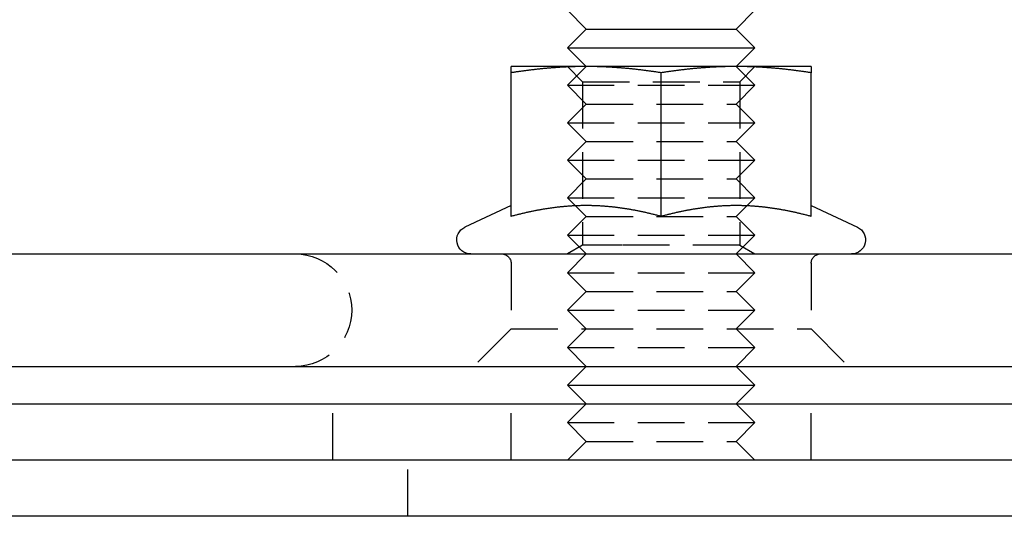
# Model space of a CAD drawing. Extents: x 0 to 767, y -459 to 119.
# Drawn here: x 550 to 603, y 0 to 26 of the extents above; entities that cross this region are included whole.
import ezdxf

# ---------------------------------------------------------------- set-up
doc = ezdxf.new("R2010")
doc.units = 0
doc.header["$LTSCALE"] = 10
doc.linetypes.add('AUSGEZOGEN', pattern=[0])
doc.linetypes.add('VERDECKT', pattern=[0.375, 0.25, -0.125])
doc.layers.get('0').update_dxf_attribs({"linetype": 'CONTINUOUS'})
doc.layers.get('DEFPOINTS').update_dxf_attribs({"linetype": 'AUSGEZOGEN'})

# ---------------------------------------------------------------- blocks, each defined once
blk = doc.blocks.new('A$C61F6586D')
at = {"color": 3, "linetype": 'CONTINUOUS', "extrusion": (-2e-16, 1, -2e-16)}
for p, q in [((-51.5, 26), (-52.5, 27)), ((-43.5, 26), (-42.5, 27)), ((-51.5, 26), (-52.5, 25)), ((-51.5, 26), (-43.5, 26)), ((-43.5, 26), (-42.5, 25)), ((-52.5, 25), (-42.5, 25)), ((-51.5, 24), (-52.5, 25)), ((-43.5, 24), (-42.5, 25)), ((-51.5, 24), (-55.5, 24)), ((-55.5, 16.00299), (-55.5, 23.66838)), ((-43.5, 24), (-51.5, 24)), ((-47.5, 16.00299), (-47.5, 23.66838)), ((-39.5, 24), (-43.5, 24)), ((-39.5, 16.00299), (-39.5, 23.66838)), ((-55.5, 16.58009), (-57.96696, 15.42973)), ((-39.5, 16.58009), (-37.03304, 15.42973)), ((-127, 14), (-11.97276, 14)), ((-109.98523, 8), (127, 8)), ((-51.5, 8), (-52.5, 7)), ((-43.5, 8), (-42.5, 7)), ((-52.5, 7), (-42.5, 7)), ((-51.5, 6), (-52.5, 7)), ((-43.5, 6), (-42.5, 7)), ((-135, 6), (135, 6)), ((135, 3), (-135, 3)), ((135, 3), (-135, 3)), ((135, 0), (-135, 0))]:
    blk.add_line(p, q, dxfattribs=at)
at = {"color": 1, "linetype": 'VERDECKT', "extrusion": (-2e-16, 1, -2e-16)}
for p, q in [((-51.5, 24), (-52.5, 23)), ((-51.688, 23.1881), (-52.4999, 24)), ((-43.5, 24), (-42.5, 23)), ((-43.312, 23.1881), (-42.5001, 24)), ((-51.688, 23.1881), (-43.312, 23.1881)), ((-51.688, 23.1881), (-51.688, 14.46875)), ((-43.312, 23.1881), (-43.312, 14.46875)), ((-52.5, 23), (-42.5, 23)), ((-51.5, 22), (-52.5, 23)), ((-43.5, 22), (-42.5, 23)), ((-51.5, 22), (-52.5, 21)), ((-51.5, 22), (-43.5, 22)), ((-43.5, 22), (-42.5, 21)), ((-52.5, 21), (-42.5, 21)), ((-51.5, 20), (-52.5, 21)), ((-43.5, 20), (-42.5, 21)), ((-51.5, 20), (-52.5, 19)), ((-51.5, 20), (-43.5, 20)), ((-43.5, 20), (-42.5, 19)), ((-52.5, 19), (-42.5, 19)), ((-51.5, 18), (-52.5, 19)), ((-43.5, 18), (-42.5, 19)), ((-51.5, 18), (-52.5, 17)), ((-51.5, 18), (-43.5, 18)), ((-43.5, 18), (-42.5, 17)), ((-52.5, 17), (-42.5, 17)), ((-51.5, 16), (-52.5, 17)), ((-43.5, 16), (-42.5, 17)), ((-51.5, 16), (-52.5, 15)), ((-51.5, 16), (-43.5, 16)), ((-43.5, 16), (-42.5, 15)), ((-52.5, 15), (-42.5, 15)), ((-51.5, 14), (-52.5, 15)), ((-43.5, 14), (-42.5, 15)), ((-51.688, 14.46875), (-52.4999, 14)), ((-49.594, 14.46875), (-51.688, 14.46875)), ((-43.312, 14.46875), (-49.594, 14.46875)), ((-43.312, 14.46875), (-42.5001, 14)), ((-51.5, 14), (-52.5, 13)), ((-43.5, 14), (-42.5, 13)), ((-55.5, 13.5), (-55.5, 10)), ((-39.5, 13.5), (-39.5, 10)), ((-52.5, 13), (-42.5, 13)), ((-51.5, 12), (-52.5, 13)), ((-43.5, 12), (-42.5, 13)), ((-51.5, 12), (-52.5, 11)), ((-51.5, 12), (-43.5, 12)), ((-43.5, 12), (-42.5, 11)), ((-52.5, 11), (-42.5, 11)), ((-51.5, 10), (-52.5, 11)), ((-43.5, 10), (-42.5, 11)), ((-55.5, 10), (-57.5, 8)), ((-55.5, 10), (-51.5, 10)), ((-51.5, 10), (-52.5, 9)), ((-51.5, 10), (-39.5, 10)), ((-43.5, 10), (-42.5, 9)), ((-39.5, 10), (-37.5, 8)), ((-52.5, 9), (-42.5, 9)), ((-51.5, 8), (-52.5, 9)), ((-43.5, 8), (-42.5, 9)), ((-65, 3), (-65, 6)), ((-55.5, 3), (-55.5, 6)), ((-51.5, 6), (-52.5, 5)), ((-43.5, 6), (-42.5, 5)), ((-39.5, 3), (-39.5, 6)), ((-52.5, 5), (-42.5, 5)), ((-51.5, 4), (-52.5, 5)), ((-43.5, 4), (-42.5, 5)), ((-51.5, 4), (-52.5, 3)), ((-51.5, 4), (-43.5, 4)), ((-43.5, 4), (-42.5, 3)), ((-61, 0), (-61, 3))]:
    blk.add_line(p, q, dxfattribs=at)
at = {"color": 3}
for points in [[(-55.5, 23.6684, 0), (-55.5, 23.6756, 0), (-55.5, 23.6827, 0), (-55.5, 23.6897, 0), (-55.5, 23.6967, 0), (-55.5, 23.7035, 0), (-55.5, 23.7103, 0), (-55.5, 23.7169, 0), (-55.5, 23.7235, 0), (-55.5, 23.73, 0), (-55.5, 23.7364, 0), (-55.5, 23.7427, 0), (-55.5, 23.749, 0), (-55.5, 23.7551, 0), (-55.5, 23.7612, 0), (-55.5, 23.7672, 0), (-55.5, 23.7731, 0), (-55.5, 23.7789, 0), (-55.5, 23.7847, 0), (-55.5, 23.7903, 0), (-55.5, 23.7959, 0), (-55.5, 23.8014, 0), (-55.5, 23.8068, 0), (-55.5, 23.8121, 0), (-55.5, 23.8174, 0), (-55.5, 23.8226, 0), (-55.5, 23.8277, 0), (-55.5, 23.8327, 0), (-55.5, 23.8376, 0), (-55.5, 23.8425, 0), (-55.5, 23.8473, 0), (-55.5, 23.852, 0), (-55.5, 23.8566, 0), (-55.5, 23.8611, 0), (-55.5, 23.8656, 0), (-55.5, 23.87, 0), (-55.5, 23.8743, 0), (-55.5, 23.8786, 0), (-55.5, 23.8828, 0), (-55.5, 23.8868, 0), (-55.5, 23.8909, 0), (-55.5, 23.8948, 0), (-55.5, 23.8987, 0), (-55.5, 23.9025, 0), (-55.5, 23.9062, 0), (-55.5, 23.9098, 0), (-55.5, 23.9134, 0), (-55.5, 23.9169, 0), (-55.5, 23.9203, 0), (-55.5, 23.9237, 0), (-55.5, 23.927, 0), (-55.5, 23.9302, 0), (-55.5, 23.9333, 0), (-55.5, 23.9364, 0), (-55.5, 23.9394, 0), (-55.5, 23.9423, 0), (-55.5, 23.9451, 0), (-55.5, 23.9479, 0), (-55.5, 23.9506, 0), (-55.5, 23.9532, 0), (-55.5, 23.9558, 0), (-55.5, 23.9583, 0), (-55.5, 23.9607, 0), (-55.5, 23.963, 0), (-55.5, 23.9653, 0), (-55.5, 23.9675, 0), (-55.5, 23.9696, 0), (-55.5, 23.9716, 0), (-55.5, 23.9736, 0), (-55.5, 23.9755, 0), (-55.5, 23.9774, 0), (-55.5, 23.9791, 0), (-55.5, 23.9808, 0), (-55.5, 23.9825, 0), (-55.5, 23.984, 0), (-55.5, 23.9855, 0), (-55.5, 23.9869, 0), (-55.5, 23.9882, 0), (-55.5, 23.9895, 0), (-55.5, 23.9907, 0), (-55.5, 23.9918, 0), (-55.5, 23.9929, 0), (-55.5, 23.9938, 0), (-55.5, 23.9948, 0), (-55.5, 23.9956, 0), (-55.5, 23.9964, 0), (-55.5, 23.997, 0), (-55.5, 23.9977, 0), (-55.5, 23.9982, 0), (-55.5, 23.9987, 0), (-55.5, 23.9991, 0), (-55.5, 23.9994, 0), (-55.5, 23.9997, 0), (-55.5, 23.9999, 0), (-55.5, 24, 0), (-55.5, 24, 0)], [(-51.5, 24, 0), (-51.5405, 24, 0), (-51.5811, 23.9999, 0), (-51.6216, 23.9997, 0), (-51.662, 23.9994, 0), (-51.7025, 23.9991, 0), (-51.7429, 23.9987, 0), (-51.7833, 23.9982, 0), (-51.8237, 23.9977, 0), (-51.864, 23.997, 0), (-51.9044, 23.9964, 0), (-51.9447, 23.9956, 0), (-51.9851, 23.9948, 0), (-52.0254, 23.9938, 0), (-52.0657, 23.9929, 0), (-52.106, 23.9918, 0), (-52.1463, 23.9907, 0), (-52.1866, 23.9895, 0), (-52.227, 23.9882, 0), (-52.2673, 23.9869, 0), (-52.3076, 23.9855, 0), (-52.3479, 23.984, 0), (-52.3883, 23.9825, 0), (-52.4286, 23.9808, 0), (-52.469, 23.9791, 0), (-52.5094, 23.9774, 0), (-52.5498, 23.9755, 0), (-52.5902, 23.9736, 0), (-52.6307, 23.9716, 0), (-52.6712, 23.9696, 0), (-52.7117, 23.9675, 0), (-52.7522, 23.9653, 0), (-52.7928, 23.963, 0), (-52.8334, 23.9607, 0), (-52.874, 23.9583, 0), (-52.9147, 23.9558, 0), (-52.9554, 23.9532, 0), (-52.9961, 23.9506, 0), (-53.0369, 23.9479, 0), (-53.0777, 23.9451, 0), (-53.1186, 23.9423, 0), (-53.1595, 23.9394, 0), (-53.2005, 23.9364, 0), (-53.2415, 23.9333, 0), (-53.2826, 23.9302, 0), (-53.3238, 23.927, 0), (-53.365, 23.9237, 0), (-53.4062, 23.9203, 0), (-53.4475, 23.9169, 0), (-53.4889, 23.9134, 0), (-53.5304, 23.9098, 0), (-53.5719, 23.9062, 0), (-53.6135, 23.9025, 0), (-53.6552, 23.8987, 0), (-53.6969, 23.8948, 0), (-53.7387, 23.8909, 0), (-53.7806, 23.8868, 0), (-53.8226, 23.8828, 0), (-53.8646, 23.8786, 0), (-53.9068, 23.8743, 0), (-53.949, 23.87, 0), (-53.9913, 23.8656, 0), (-54.0338, 23.8611, 0), (-54.0763, 23.8566, 0), (-54.1189, 23.852, 0), (-54.1616, 23.8473, 0), (-54.2044, 23.8425, 0), (-54.2473, 23.8376, 0), (-54.2903, 23.8327, 0), (-54.3334, 23.8277, 0), (-54.3767, 23.8226, 0), (-54.42, 23.8174, 0), (-54.4635, 23.8121, 0), (-54.507, 23.8068, 0), (-54.5507, 23.8014, 0), (-54.5945, 23.7959, 0), (-54.6385, 23.7903, 0), (-54.6825, 23.7847, 0), (-54.7267, 23.7789, 0), (-54.7711, 23.7731, 0), (-54.8155, 23.7672, 0), (-54.8601, 23.7612, 0), (-54.9048, 23.7551, 0), (-54.9497, 23.749, 0), (-54.9947, 23.7427, 0), (-55.0399, 23.7364, 0), (-55.0852, 23.73, 0), (-55.1306, 23.7235, 0), (-55.1762, 23.7169, 0), (-55.222, 23.7103, 0), (-55.2679, 23.7035, 0), (-55.314, 23.6967, 0), (-55.3602, 23.6897, 0), (-55.4067, 23.6827, 0), (-55.4532, 23.6756, 0), (-55.5, 23.6684, 0)], [(-47.5, 23.6684, 0), (-47.5468, 23.6756, 0), (-47.5933, 23.6827, 0), (-47.6398, 23.6897, 0), (-47.686, 23.6967, 0), (-47.7321, 23.7035, 0), (-47.778, 23.7103, 0), (-47.8238, 23.7169, 0), (-47.8694, 23.7235, 0), (-47.9148, 23.73, 0), (-47.9601, 23.7364, 0), (-48.0053, 23.7427, 0), (-48.0503, 23.749, 0), (-48.0952, 23.7551, 0), (-48.1399, 23.7612, 0), (-48.1845, 23.7672, 0), (-48.2289, 23.7731, 0), (-48.2733, 23.7789, 0), (-48.3175, 23.7847, 0), (-48.3615, 23.7903, 0), (-48.4055, 23.7959, 0), (-48.4493, 23.8014, 0), (-48.493, 23.8068, 0), (-48.5365, 23.8121, 0), (-48.58, 23.8174, 0), (-48.6233, 23.8226, 0), (-48.6666, 23.8277, 0), (-48.7097, 23.8327, 0), (-48.7527, 23.8376, 0), (-48.7956, 23.8425, 0), (-48.8384, 23.8473, 0), (-48.8811, 23.852, 0), (-48.9237, 23.8566, 0), (-48.9662, 23.8611, 0), (-49.0087, 23.8656, 0), (-49.051, 23.87, 0), (-49.0932, 23.8743, 0), (-49.1354, 23.8786, 0), (-49.1774, 23.8828, 0), (-49.2194, 23.8868, 0), (-49.2613, 23.8909, 0), (-49.3031, 23.8948, 0), (-49.3448, 23.8987, 0), (-49.3865, 23.9025, 0), (-49.4281, 23.9062, 0), (-49.4696, 23.9098, 0), (-49.5111, 23.9134, 0), (-49.5525, 23.9169, 0), (-49.5938, 23.9203, 0), (-49.635, 23.9237, 0), (-49.6762, 23.927, 0), (-49.7174, 23.9302, 0), (-49.7585, 23.9333, 0), (-49.7995, 23.9364, 0), (-49.8405, 23.9394, 0), (-49.8814, 23.9423, 0), (-49.9223, 23.9451, 0), (-49.9631, 23.9479, 0), (-50.0039, 23.9506, 0), (-50.0446, 23.9532, 0), (-50.0853, 23.9558, 0), (-50.126, 23.9583, 0), (-50.1666, 23.9607, 0), (-50.2072, 23.963, 0), (-50.2478, 23.9653, 0), (-50.2883, 23.9675, 0), (-50.3288, 23.9696, 0), (-50.3693, 23.9716, 0), (-50.4098, 23.9736, 0), (-50.4502, 23.9755, 0), (-50.4906, 23.9774, 0), (-50.531, 23.9791, 0), (-50.5714, 23.9808, 0), (-50.6117, 23.9825, 0), (-50.6521, 23.984, 0), (-50.6924, 23.9855, 0), (-50.7327, 23.9869, 0), (-50.773, 23.9882, 0), (-50.8134, 23.9895, 0), (-50.8537, 23.9907, 0), (-50.894, 23.9918, 0), (-50.9343, 23.9929, 0), (-50.9746, 23.9938, 0), (-51.0149, 23.9948, 0), (-51.0553, 23.9956, 0), (-51.0956, 23.9964, 0), (-51.136, 23.997, 0), (-51.1763, 23.9977, 0), (-51.2167, 23.9982, 0), (-51.2571, 23.9987, 0), (-51.2975, 23.9991, 0), (-51.338, 23.9994, 0), (-51.3784, 23.9997, 0), (-51.4189, 23.9999, 0), (-51.4595, 24, 0), (-51.5, 24, 0)], [(-43.5, 24, 0), (-43.5405, 24, 0), (-43.5811, 23.9999, 0), (-43.6216, 23.9997, 0), (-43.662, 23.9994, 0), (-43.7025, 23.9991, 0), (-43.7429, 23.9987, 0), (-43.7833, 23.9982, 0), (-43.8237, 23.9977, 0), (-43.864, 23.997, 0), (-43.9044, 23.9964, 0), (-43.9447, 23.9956, 0), (-43.9851, 23.9948, 0), (-44.0254, 23.9938, 0), (-44.0657, 23.9929, 0), (-44.106, 23.9918, 0), (-44.1463, 23.9907, 0), (-44.1866, 23.9895, 0), (-44.227, 23.9882, 0), (-44.2673, 23.9869, 0), (-44.3076, 23.9855, 0), (-44.3479, 23.984, 0), (-44.3883, 23.9825, 0), (-44.4286, 23.9808, 0), (-44.469, 23.9791, 0), (-44.5094, 23.9774, 0), (-44.5498, 23.9755, 0), (-44.5902, 23.9736, 0), (-44.6307, 23.9716, 0), (-44.6712, 23.9696, 0), (-44.7117, 23.9675, 0), (-44.7522, 23.9653, 0), (-44.7928, 23.963, 0), (-44.8334, 23.9607, 0), (-44.874, 23.9583, 0), (-44.9147, 23.9558, 0), (-44.9554, 23.9532, 0), (-44.9961, 23.9506, 0), (-45.0369, 23.9479, 0), (-45.0777, 23.9451, 0), (-45.1186, 23.9423, 0), (-45.1595, 23.9394, 0), (-45.2005, 23.9364, 0), (-45.2415, 23.9333, 0), (-45.2826, 23.9302, 0), (-45.3238, 23.927, 0), (-45.365, 23.9237, 0), (-45.4062, 23.9203, 0), (-45.4475, 23.9169, 0), (-45.4889, 23.9134, 0), (-45.5304, 23.9098, 0), (-45.5719, 23.9062, 0), (-45.6135, 23.9025, 0), (-45.6552, 23.8987, 0), (-45.6969, 23.8948, 0), (-45.7387, 23.8909, 0), (-45.7806, 23.8868, 0), (-45.8226, 23.8828, 0), (-45.8646, 23.8786, 0), (-45.9068, 23.8743, 0), (-45.949, 23.87, 0), (-45.9913, 23.8656, 0), (-46.0338, 23.8611, 0), (-46.0763, 23.8566, 0), (-46.1189, 23.852, 0), (-46.1616, 23.8473, 0), (-46.2044, 23.8425, 0), (-46.2473, 23.8376, 0), (-46.2903, 23.8327, 0), (-46.3334, 23.8277, 0), (-46.3767, 23.8226, 0), (-46.42, 23.8174, 0), (-46.4635, 23.8121, 0), (-46.507, 23.8068, 0), (-46.5507, 23.8014, 0), (-46.5945, 23.7959, 0), (-46.6385, 23.7903, 0), (-46.6825, 23.7847, 0), (-46.7267, 23.7789, 0), (-46.7711, 23.7731, 0), (-46.8155, 23.7672, 0), (-46.8601, 23.7612, 0), (-46.9048, 23.7551, 0), (-46.9497, 23.749, 0), (-46.9947, 23.7427, 0), (-47.0399, 23.7364, 0), (-47.0852, 23.73, 0), (-47.1306, 23.7235, 0), (-47.1762, 23.7169, 0), (-47.222, 23.7103, 0), (-47.2679, 23.7035, 0), (-47.314, 23.6967, 0), (-47.3602, 23.6897, 0), (-47.4067, 23.6827, 0), (-47.4532, 23.6756, 0), (-47.5, 23.6684, 0)], [(-39.5, 23.6684, 0), (-39.5468, 23.6756, 0), (-39.5933, 23.6827, 0), (-39.6398, 23.6897, 0), (-39.686, 23.6967, 0), (-39.7321, 23.7035, 0), (-39.778, 23.7103, 0), (-39.8238, 23.7169, 0), (-39.8694, 23.7235, 0), (-39.9148, 23.73, 0), (-39.9601, 23.7364, 0), (-40.0053, 23.7427, 0), (-40.0503, 23.749, 0), (-40.0952, 23.7551, 0), (-40.1399, 23.7612, 0), (-40.1845, 23.7672, 0), (-40.2289, 23.7731, 0), (-40.2733, 23.7789, 0), (-40.3175, 23.7847, 0), (-40.3615, 23.7903, 0), (-40.4055, 23.7959, 0), (-40.4493, 23.8014, 0), (-40.493, 23.8068, 0), (-40.5365, 23.8121, 0), (-40.58, 23.8174, 0), (-40.6233, 23.8226, 0), (-40.6666, 23.8277, 0), (-40.7097, 23.8327, 0), (-40.7527, 23.8376, 0), (-40.7956, 23.8425, 0), (-40.8384, 23.8473, 0), (-40.8811, 23.852, 0), (-40.9237, 23.8566, 0), (-40.9662, 23.8611, 0), (-41.0087, 23.8656, 0), (-41.051, 23.87, 0), (-41.0932, 23.8743, 0), (-41.1354, 23.8786, 0), (-41.1774, 23.8828, 0), (-41.2194, 23.8868, 0), (-41.2613, 23.8909, 0), (-41.3031, 23.8948, 0), (-41.3448, 23.8987, 0), (-41.3865, 23.9025, 0), (-41.4281, 23.9062, 0), (-41.4696, 23.9098, 0), (-41.5111, 23.9134, 0), (-41.5525, 23.9169, 0), (-41.5938, 23.9203, 0), (-41.635, 23.9237, 0), (-41.6762, 23.927, 0), (-41.7174, 23.9302, 0), (-41.7585, 23.9333, 0), (-41.7995, 23.9364, 0), (-41.8405, 23.9394, 0), (-41.8814, 23.9423, 0), (-41.9223, 23.9451, 0), (-41.9631, 23.9479, 0), (-42.0039, 23.9506, 0), (-42.0446, 23.9532, 0), (-42.0853, 23.9558, 0), (-42.126, 23.9583, 0), (-42.1666, 23.9607, 0), (-42.2072, 23.963, 0), (-42.2478, 23.9653, 0), (-42.2883, 23.9675, 0), (-42.3288, 23.9696, 0), (-42.3693, 23.9716, 0), (-42.4098, 23.9736, 0), (-42.4502, 23.9755, 0), (-42.4906, 23.9774, 0), (-42.531, 23.9791, 0), (-42.5714, 23.9808, 0), (-42.6117, 23.9825, 0), (-42.6521, 23.984, 0), (-42.6924, 23.9855, 0), (-42.7327, 23.9869, 0), (-42.773, 23.9882, 0), (-42.8134, 23.9895, 0), (-42.8537, 23.9907, 0), (-42.894, 23.9918, 0), (-42.9343, 23.9929, 0), (-42.9746, 23.9938, 0), (-43.0149, 23.9948, 0), (-43.0553, 23.9956, 0), (-43.0956, 23.9964, 0), (-43.136, 23.997, 0), (-43.1763, 23.9977, 0), (-43.2167, 23.9982, 0), (-43.2571, 23.9987, 0), (-43.2975, 23.9991, 0), (-43.338, 23.9994, 0), (-43.3784, 23.9997, 0), (-43.4189, 23.9999, 0), (-43.4595, 24, 0), (-43.5, 24, 0)], [(-39.5, 24, 0), (-39.5, 24, 0), (-39.5, 23.9999, 0), (-39.5, 23.9997, 0), (-39.5, 23.9994, 0), (-39.5, 23.9991, 0), (-39.5, 23.9987, 0), (-39.5, 23.9982, 0), (-39.5, 23.9977, 0), (-39.5, 23.997, 0), (-39.5, 23.9964, 0), (-39.5, 23.9956, 0), (-39.5, 23.9948, 0), (-39.5, 23.9938, 0), (-39.5, 23.9929, 0), (-39.5, 23.9918, 0), (-39.5, 23.9907, 0), (-39.5, 23.9895, 0), (-39.5, 23.9882, 0), (-39.5, 23.9869, 0), (-39.5, 23.9855, 0), (-39.5, 23.984, 0), (-39.5, 23.9825, 0), (-39.5, 23.9808, 0), (-39.5, 23.9791, 0), (-39.5, 23.9774, 0), (-39.5, 23.9755, 0), (-39.5, 23.9736, 0), (-39.5, 23.9716, 0), (-39.5, 23.9696, 0), (-39.5, 23.9675, 0), (-39.5, 23.9653, 0), (-39.5, 23.963, 0), (-39.5, 23.9607, 0), (-39.5, 23.9583, 0), (-39.5, 23.9558, 0), (-39.5, 23.9532, 0), (-39.5, 23.9506, 0), (-39.5, 23.9479, 0), (-39.5, 23.9451, 0), (-39.5, 23.9423, 0), (-39.5, 23.9394, 0), (-39.5, 23.9364, 0), (-39.5, 23.9333, 0), (-39.5, 23.9302, 0), (-39.5, 23.927, 0), (-39.5, 23.9237, 0), (-39.5, 23.9203, 0), (-39.5, 23.9169, 0), (-39.5, 23.9134, 0), (-39.5, 23.9098, 0), (-39.5, 23.9062, 0), (-39.5, 23.9025, 0), (-39.5, 23.8987, 0), (-39.5, 23.8948, 0), (-39.5, 23.8909, 0), (-39.5, 23.8868, 0), (-39.5, 23.8828, 0), (-39.5, 23.8786, 0), (-39.5, 23.8743, 0), (-39.5, 23.87, 0), (-39.5, 23.8656, 0), (-39.5, 23.8611, 0), (-39.5, 23.8566, 0), (-39.5, 23.852, 0), (-39.5, 23.8473, 0), (-39.5, 23.8425, 0), (-39.5, 23.8376, 0), (-39.5, 23.8327, 0), (-39.5, 23.8277, 0), (-39.5, 23.8226, 0), (-39.5, 23.8174, 0), (-39.5, 23.8121, 0), (-39.5, 23.8068, 0), (-39.5, 23.8014, 0), (-39.5, 23.7959, 0), (-39.5, 23.7903, 0), (-39.5, 23.7847, 0), (-39.5, 23.7789, 0), (-39.5, 23.7731, 0), (-39.5, 23.7672, 0), (-39.5, 23.7612, 0), (-39.5, 23.7551, 0), (-39.5, 23.749, 0), (-39.5, 23.7427, 0), (-39.5, 23.7364, 0), (-39.5, 23.73, 0), (-39.5, 23.7235, 0), (-39.5, 23.7169, 0), (-39.5, 23.7103, 0), (-39.5, 23.7035, 0), (-39.5, 23.6967, 0), (-39.5, 23.6897, 0), (-39.5, 23.6827, 0), (-39.5, 23.6756, 0), (-39.5, 23.6684, 0)], [(-51.5, 16.5801, 0), (-51.5411, 16.58, 0), (-51.5823, 16.5798, 0), (-51.6233, 16.5795, 0), (-51.6643, 16.579, 0), (-51.7053, 16.5785, 0), (-51.7463, 16.5777, 0), (-51.7872, 16.5769, 0), (-51.8281, 16.5759, 0), (-51.8689, 16.5748, 0), (-51.9098, 16.5736, 0), (-51.9506, 16.5722, 0), (-51.9914, 16.5707, 0), (-52.0321, 16.5691, 0), (-52.0729, 16.5674, 0), (-52.1136, 16.5655, 0), (-52.1543, 16.5635, 0), (-52.195, 16.5614, 0), (-52.2357, 16.5591, 0), (-52.2764, 16.5567, 0), (-52.3171, 16.5542, 0), (-52.3577, 16.5516, 0), (-52.3984, 16.5489, 0), (-52.4391, 16.546, 0), (-52.4798, 16.543, 0), (-52.5205, 16.5398, 0), (-52.5612, 16.5366, 0), (-52.6019, 16.5332, 0), (-52.6426, 16.5297, 0), (-52.6833, 16.5261, 0), (-52.724, 16.5223, 0), (-52.7648, 16.5184, 0), (-52.8056, 16.5144, 0), (-52.8463, 16.5103, 0), (-52.8872, 16.5061, 0), (-52.928, 16.5017, 0), (-52.9689, 16.4972, 0), (-53.0098, 16.4925, 0), (-53.0507, 16.4878, 0), (-53.0916, 16.4829, 0), (-53.1326, 16.4779, 0), (-53.1737, 16.4728, 0), (-53.2147, 16.4675, 0), (-53.2559, 16.4622, 0), (-53.297, 16.4567, 0), (-53.3382, 16.451, 0), (-53.3794, 16.4453, 0), (-53.4207, 16.4394, 0), (-53.4621, 16.4334, 0), (-53.5035, 16.4273, 0), (-53.5449, 16.421, 0), (-53.5864, 16.4146, 0), (-53.628, 16.4081, 0), (-53.6696, 16.4015, 0), (-53.7113, 16.3947, 0), (-53.753, 16.3878, 0), (-53.7949, 16.3808, 0), (-53.8367, 16.3736, 0), (-53.8787, 16.3663, 0), (-53.9207, 16.3589, 0), (-53.9628, 16.3514, 0), (-54.005, 16.3437, 0), (-54.0473, 16.3359, 0), (-54.0896, 16.328, 0), (-54.132, 16.32, 0), (-54.1745, 16.3118, 0), (-54.2171, 16.3035, 0), (-54.2598, 16.295, 0), (-54.3026, 16.2864, 0), (-54.3455, 16.2777, 0), (-54.3884, 16.2689, 0), (-54.4315, 16.2599, 0), (-54.4747, 16.2508, 0), (-54.5179, 16.2415, 0), (-54.5613, 16.2322, 0), (-54.6048, 16.2226, 0), (-54.6483, 16.213, 0), (-54.692, 16.2032, 0), (-54.7358, 16.1933, 0), (-54.7798, 16.1832, 0), (-54.8238, 16.173, 0), (-54.8679, 16.1627, 0), (-54.9122, 16.1522, 0), (-54.9566, 16.1416, 0), (-55.0012, 16.1308, 0), (-55.0458, 16.1199, 0), (-55.0906, 16.1089, 0), (-55.1355, 16.0977, 0), (-55.1806, 16.0864, 0), (-55.2258, 16.0749, 0), (-55.2711, 16.0633, 0), (-55.3166, 16.0515, 0), (-55.3622, 16.0396, 0), (-55.408, 16.0275, 0), (-55.4539, 16.0153, 0), (-55.5, 16.003, 0)], [(-47.5, 16.003, 0), (-47.5461, 16.0153, 0), (-47.592, 16.0275, 0), (-47.6378, 16.0396, 0), (-47.6834, 16.0515, 0), (-47.7289, 16.0633, 0), (-47.7742, 16.0749, 0), (-47.8194, 16.0864, 0), (-47.8645, 16.0977, 0), (-47.9094, 16.1089, 0), (-47.9542, 16.1199, 0), (-47.9988, 16.1308, 0), (-48.0434, 16.1416, 0), (-48.0878, 16.1522, 0), (-48.1321, 16.1627, 0), (-48.1762, 16.173, 0), (-48.2202, 16.1832, 0), (-48.2642, 16.1933, 0), (-48.308, 16.2032, 0), (-48.3517, 16.213, 0), (-48.3952, 16.2226, 0), (-48.4387, 16.2322, 0), (-48.4821, 16.2415, 0), (-48.5253, 16.2508, 0), (-48.5685, 16.2599, 0), (-48.6116, 16.2689, 0), (-48.6545, 16.2777, 0), (-48.6974, 16.2864, 0), (-48.7402, 16.295, 0), (-48.7829, 16.3035, 0), (-48.8255, 16.3118, 0), (-48.868, 16.32, 0), (-48.9104, 16.328, 0), (-48.9527, 16.3359, 0), (-48.995, 16.3437, 0), (-49.0372, 16.3514, 0), (-49.0793, 16.3589, 0), (-49.1213, 16.3663, 0), (-49.1633, 16.3736, 0), (-49.2051, 16.3808, 0), (-49.247, 16.3878, 0), (-49.2887, 16.3947, 0), (-49.3304, 16.4015, 0), (-49.372, 16.4081, 0), (-49.4136, 16.4146, 0), (-49.4551, 16.421, 0), (-49.4965, 16.4273, 0), (-49.5379, 16.4334, 0), (-49.5793, 16.4394, 0), (-49.6206, 16.4453, 0), (-49.6618, 16.451, 0), (-49.703, 16.4567, 0), (-49.7441, 16.4622, 0), (-49.7853, 16.4675, 0), (-49.8263, 16.4728, 0), (-49.8674, 16.4779, 0), (-49.9084, 16.4829, 0), (-49.9493, 16.4878, 0), (-49.9902, 16.4925, 0), (-50.0311, 16.4972, 0), (-50.072, 16.5017, 0), (-50.1128, 16.5061, 0), (-50.1537, 16.5103, 0), (-50.1944, 16.5144, 0), (-50.2352, 16.5184, 0), (-50.276, 16.5223, 0), (-50.3167, 16.5261, 0), (-50.3574, 16.5297, 0), (-50.3981, 16.5332, 0), (-50.4388, 16.5366, 0), (-50.4795, 16.5398, 0), (-50.5202, 16.543, 0), (-50.5609, 16.546, 0), (-50.6016, 16.5489, 0), (-50.6423, 16.5516, 0), (-50.6829, 16.5542, 0), (-50.7236, 16.5567, 0), (-50.7643, 16.5591, 0), (-50.805, 16.5614, 0), (-50.8457, 16.5635, 0), (-50.8864, 16.5655, 0), (-50.9271, 16.5674, 0), (-50.9679, 16.5691, 0), (-51.0086, 16.5707, 0), (-51.0494, 16.5722, 0), (-51.0902, 16.5736, 0), (-51.1311, 16.5748, 0), (-51.1719, 16.5759, 0), (-51.2128, 16.5769, 0), (-51.2537, 16.5777, 0), (-51.2947, 16.5785, 0), (-51.3357, 16.579, 0), (-51.3767, 16.5795, 0), (-51.4177, 16.5798, 0), (-51.4589, 16.58, 0), (-51.5, 16.5801, 0)], [(-43.5, 16.5801, 0), (-43.5411, 16.58, 0), (-43.5823, 16.5798, 0), (-43.6233, 16.5795, 0), (-43.6643, 16.579, 0), (-43.7053, 16.5785, 0), (-43.7463, 16.5777, 0), (-43.7872, 16.5769, 0), (-43.8281, 16.5759, 0), (-43.8689, 16.5748, 0), (-43.9098, 16.5736, 0), (-43.9506, 16.5722, 0), (-43.9914, 16.5707, 0), (-44.0321, 16.5691, 0), (-44.0729, 16.5674, 0), (-44.1136, 16.5655, 0), (-44.1543, 16.5635, 0), (-44.195, 16.5614, 0), (-44.2357, 16.5591, 0), (-44.2764, 16.5567, 0), (-44.3171, 16.5542, 0), (-44.3577, 16.5516, 0), (-44.3984, 16.5489, 0), (-44.4391, 16.546, 0), (-44.4798, 16.543, 0), (-44.5205, 16.5398, 0), (-44.5612, 16.5366, 0), (-44.6019, 16.5332, 0), (-44.6426, 16.5297, 0), (-44.6833, 16.5261, 0), (-44.724, 16.5223, 0), (-44.7648, 16.5184, 0), (-44.8056, 16.5144, 0), (-44.8463, 16.5103, 0), (-44.8872, 16.5061, 0), (-44.928, 16.5017, 0), (-44.9689, 16.4972, 0), (-45.0098, 16.4925, 0), (-45.0507, 16.4878, 0), (-45.0916, 16.4829, 0), (-45.1326, 16.4779, 0), (-45.1737, 16.4728, 0), (-45.2147, 16.4675, 0), (-45.2559, 16.4622, 0), (-45.297, 16.4567, 0), (-45.3382, 16.451, 0), (-45.3794, 16.4453, 0), (-45.4207, 16.4394, 0), (-45.4621, 16.4334, 0), (-45.5035, 16.4273, 0), (-45.5449, 16.421, 0), (-45.5864, 16.4146, 0), (-45.628, 16.4081, 0), (-45.6696, 16.4015, 0), (-45.7113, 16.3947, 0), (-45.753, 16.3878, 0), (-45.7949, 16.3808, 0), (-45.8367, 16.3736, 0), (-45.8787, 16.3663, 0), (-45.9207, 16.3589, 0), (-45.9628, 16.3514, 0), (-46.005, 16.3437, 0), (-46.0473, 16.3359, 0), (-46.0896, 16.328, 0), (-46.132, 16.32, 0), (-46.1745, 16.3118, 0), (-46.2171, 16.3035, 0), (-46.2598, 16.295, 0), (-46.3026, 16.2864, 0), (-46.3455, 16.2777, 0), (-46.3884, 16.2689, 0), (-46.4315, 16.2599, 0), (-46.4747, 16.2508, 0), (-46.5179, 16.2415, 0), (-46.5613, 16.2322, 0), (-46.6048, 16.2226, 0), (-46.6483, 16.213, 0), (-46.692, 16.2032, 0), (-46.7358, 16.1933, 0), (-46.7798, 16.1832, 0), (-46.8238, 16.173, 0), (-46.8679, 16.1627, 0), (-46.9122, 16.1522, 0), (-46.9566, 16.1416, 0), (-47.0012, 16.1308, 0), (-47.0458, 16.1199, 0), (-47.0906, 16.1089, 0), (-47.1355, 16.0977, 0), (-47.1806, 16.0864, 0), (-47.2258, 16.0749, 0), (-47.2711, 16.0633, 0), (-47.3166, 16.0515, 0), (-47.3622, 16.0396, 0), (-47.408, 16.0275, 0), (-47.4539, 16.0153, 0), (-47.5, 16.003, 0)], [(-39.5, 16.003, 0), (-39.5461, 16.0153, 0), (-39.592, 16.0275, 0), (-39.6378, 16.0396, 0), (-39.6834, 16.0515, 0), (-39.7289, 16.0633, 0), (-39.7742, 16.0749, 0), (-39.8194, 16.0864, 0), (-39.8645, 16.0977, 0), (-39.9094, 16.1089, 0), (-39.9542, 16.1199, 0), (-39.9988, 16.1308, 0), (-40.0434, 16.1416, 0), (-40.0878, 16.1522, 0), (-40.1321, 16.1627, 0), (-40.1762, 16.173, 0), (-40.2202, 16.1832, 0), (-40.2642, 16.1933, 0), (-40.308, 16.2032, 0), (-40.3517, 16.213, 0), (-40.3952, 16.2226, 0), (-40.4387, 16.2322, 0), (-40.4821, 16.2415, 0), (-40.5253, 16.2508, 0), (-40.5685, 16.2599, 0), (-40.6116, 16.2689, 0), (-40.6545, 16.2777, 0), (-40.6974, 16.2864, 0), (-40.7402, 16.295, 0), (-40.7829, 16.3035, 0), (-40.8255, 16.3118, 0), (-40.868, 16.32, 0), (-40.9104, 16.328, 0), (-40.9527, 16.3359, 0), (-40.995, 16.3437, 0), (-41.0372, 16.3514, 0), (-41.0793, 16.3589, 0), (-41.1213, 16.3663, 0), (-41.1633, 16.3736, 0), (-41.2051, 16.3808, 0), (-41.247, 16.3878, 0), (-41.2887, 16.3947, 0), (-41.3304, 16.4015, 0), (-41.372, 16.4081, 0), (-41.4136, 16.4146, 0), (-41.4551, 16.421, 0), (-41.4965, 16.4273, 0), (-41.5379, 16.4334, 0), (-41.5793, 16.4394, 0), (-41.6206, 16.4453, 0), (-41.6618, 16.451, 0), (-41.703, 16.4567, 0), (-41.7441, 16.4622, 0), (-41.7853, 16.4675, 0), (-41.8263, 16.4728, 0), (-41.8674, 16.4779, 0), (-41.9084, 16.4829, 0), (-41.9493, 16.4878, 0), (-41.9902, 16.4925, 0), (-42.0311, 16.4972, 0), (-42.072, 16.5017, 0), (-42.1128, 16.5061, 0), (-42.1537, 16.5103, 0), (-42.1944, 16.5144, 0), (-42.2352, 16.5184, 0), (-42.276, 16.5223, 0), (-42.3167, 16.5261, 0), (-42.3574, 16.5297, 0), (-42.3981, 16.5332, 0), (-42.4388, 16.5366, 0), (-42.4795, 16.5398, 0), (-42.5202, 16.543, 0), (-42.5609, 16.546, 0), (-42.6016, 16.5489, 0), (-42.6423, 16.5516, 0), (-42.6829, 16.5542, 0), (-42.7236, 16.5567, 0), (-42.7643, 16.5591, 0), (-42.805, 16.5614, 0), (-42.8457, 16.5635, 0), (-42.8864, 16.5655, 0), (-42.9271, 16.5674, 0), (-42.9679, 16.5691, 0), (-43.0086, 16.5707, 0), (-43.0494, 16.5722, 0), (-43.0902, 16.5736, 0), (-43.1311, 16.5748, 0), (-43.1719, 16.5759, 0), (-43.2128, 16.5769, 0), (-43.2537, 16.5777, 0), (-43.2947, 16.5785, 0), (-43.3357, 16.579, 0), (-43.3767, 16.5795, 0), (-43.4177, 16.5798, 0), (-43.4589, 16.58, 0), (-43.5, 16.5801, 0)]]:
    blk.add_polyline3d(points, dxfattribs=at)
at = {"color": 3, "linetype": 'CONTINUOUS', "extrusion": (0, -2e-16, -1)}
for centre, start, end in [((57.65, 14.75), 270, 65), ((37.35, 14.75), 115, 270)]:
    blk.add_arc(centre, 0.75, start, end, dxfattribs=at)
at = {"color": 1, "linetype": 'VERDECKT', "extrusion": (0, -2e-16, -1)}
for centre, radius, start, end in [((67, 11), 3, 90, 270), ((56, 13.5), 0.5, 90, 180), ((39, 13.5), 0.5, 0, 90)]:
    blk.add_arc(centre, radius, start, end, dxfattribs=at)

msp = doc.modelspace()

# ---------------------------------------------------------------- block references
at = {"layer": 'DEFPOINTS'}
msp.add_blockref('A$C61F6586D', (631.804, 0), dxfattribs=at)

doc.saveas('drawing.dxf')
